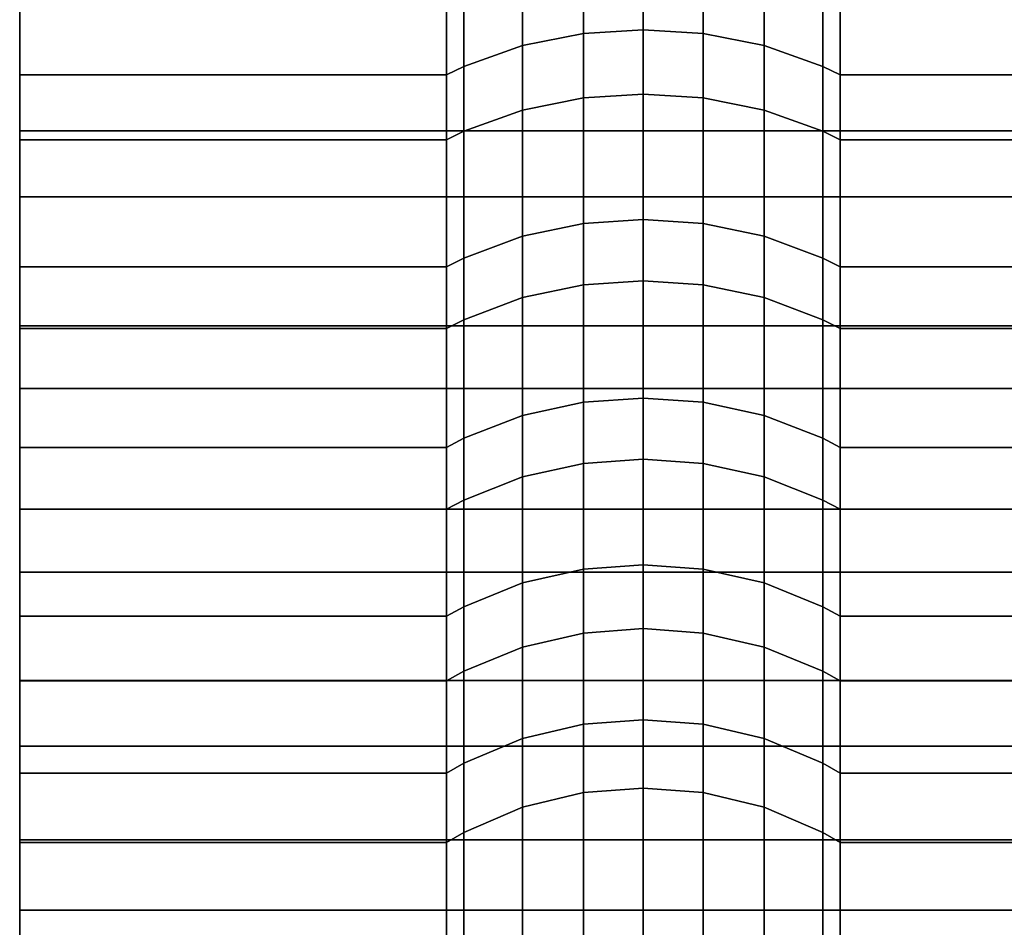
# Model space of a CAD drawing. Extents: x 0 to 1.02, y -1.02 to 0.
# Drawn here: x 0 to 0.01, y -1.01 to -1.01 of the extents above; entities that cross this region are included whole.
import ezdxf

# ---------------------------------------------------------------- set-up
doc = ezdxf.new("R2010")
doc.units = 0
doc.layers.add('L2_ROSETTENKAPPE1', color=7, linetype='CONTINUOUS')

msp = doc.modelspace()

# ---------------------------------------------------------------- linework, layer by layer
at = {"layer": 'L2_ROSETTENKAPPE1', "color": 253, "invisible_edges": 9}
for points in [[(0.003436, -1.008003, 0.024478), (0.0038, -1.009204, 0.025591), (0.0038, -1.007982, 0.024503), (0.003436, -1.008003, 0.024478)], [(0.004164, -1.009227, 0.025566), (0.0038, -1.007982, 0.024503), (0.0038, -1.009204, 0.025591), (0.004164, -1.009227, 0.025566)], [(0.0038, -1.007982, 0.024503), (0.004164, -1.009227, 0.025566), (0.004164, -1.008003, 0.024478), (0.0038, -1.007982, 0.024503)], [(0.003064, -1.008072, 0.024396), (0.003436, -1.009227, 0.025566), (0.003436, -1.008003, 0.024478), (0.003064, -1.008072, 0.024396)], [(0.0038, -1.009204, 0.025591), (0.003436, -1.008003, 0.024478), (0.003436, -1.009227, 0.025566), (0.0038, -1.009204, 0.025591)], [(0.004536, -1.0093, 0.025488), (0.004164, -1.008003, 0.024478), (0.004164, -1.009227, 0.025566), (0.004536, -1.0093, 0.025488)], [(0.004164, -1.008003, 0.024478), (0.004536, -1.0093, 0.025488), (0.004536, -1.008072, 0.024396), (0.004164, -1.008003, 0.024478)], [(0.002706, -1.008192, 0.024254), (0.003064, -1.0093, 0.025488), (0.003064, -1.008072, 0.024396), (0.002706, -1.008192, 0.024254)], [(0.003436, -1.009227, 0.025566), (0.003064, -1.008072, 0.024396), (0.003064, -1.0093, 0.025488), (0.003436, -1.009227, 0.025566)], [(0.004894, -1.009427, 0.025353), (0.004536, -1.008072, 0.024396), (0.004536, -1.0093, 0.025488), (0.004894, -1.009427, 0.025353)], [(0.004536, -1.008072, 0.024396), (0.004894, -1.009427, 0.025353), (0.004894, -1.008192, 0.024254), (0.004536, -1.008072, 0.024396)], [(0, -1.008563, 0.023816), (0, -1.009478, 0.025299), (0, -1.00824, 0.024198), (0, -1.008563, 0.023816)], [(0.0026, -1.009478, 0.025299), (0, -1.00824, 0.024198), (0, -1.009478, 0.025299), (0.0026, -1.009478, 0.025299)], [(0, -1.00824, 0.024198), (0.0026, -1.009478, 0.025299), (0.0026, -1.00824, 0.024198), (0, -1.00824, 0.024198)], [(0.0026, -1.00824, 0.024198), (0.002706, -1.009427, 0.025353), (0.002706, -1.008192, 0.024254), (0.0026, -1.00824, 0.024198)], [(0.002706, -1.009427, 0.025353), (0.0026, -1.00824, 0.024198), (0.0026, -1.009478, 0.025299), (0.002706, -1.009427, 0.025353)], [(0.003064, -1.0093, 0.025488), (0.002706, -1.008192, 0.024254), (0.002706, -1.009427, 0.025353), (0.003064, -1.0093, 0.025488)], [(0.005, -1.009478, 0.025299), (0.004894, -1.008192, 0.024254), (0.004894, -1.009427, 0.025353), (0.005, -1.009478, 0.025299)], [(0.004894, -1.008192, 0.024254), (0.005, -1.009478, 0.025299), (0.005, -1.00824, 0.024198), (0.004894, -1.008192, 0.024254)], [(0.0107, -1.009478, 0.025299), (0.005, -1.00824, 0.024198), (0.005, -1.009478, 0.025299), (0.0107, -1.009478, 0.025299)], [(0.005, -1.00824, 0.024198), (0.0107, -1.009478, 0.025299), (0.0107, -1.00824, 0.024198), (0.005, -1.00824, 0.024198)], [(0.0038, -1.008415, 0.07377), (0.003436, -1.009619, 0.072707), (0.003436, -1.008437, 0.073795), (0.0038, -1.008415, 0.07377)], [(0.003436, -1.009619, 0.072707), (0.0038, -1.008415, 0.07377), (0.0038, -1.009595, 0.072683), (0.003436, -1.009619, 0.072707)], [(0.004164, -1.008437, 0.073795), (0.0038, -1.009595, 0.072683), (0.0038, -1.008415, 0.07377), (0.004164, -1.008437, 0.073795)], [(0.003436, -1.008437, 0.073795), (0.003064, -1.009693, 0.072784), (0.003064, -1.008507, 0.073876), (0.003436, -1.008437, 0.073795)], [(0.003064, -1.009693, 0.072784), (0.003436, -1.008437, 0.073795), (0.003436, -1.009619, 0.072707), (0.003064, -1.009693, 0.072784)], [(0.0038, -1.009595, 0.072683), (0.004164, -1.008437, 0.073795), (0.004164, -1.009619, 0.072707), (0.0038, -1.009595, 0.072683)], [(0.004536, -1.008507, 0.073876), (0.004164, -1.009619, 0.072707), (0.004164, -1.008437, 0.073795), (0.004536, -1.008507, 0.073876)], [(0.003064, -1.008507, 0.073876), (0.002706, -1.009822, 0.072918), (0.002706, -1.008629, 0.074015), (0.003064, -1.008507, 0.073876)], [(0.002706, -1.009822, 0.072918), (0.003064, -1.008507, 0.073876), (0.003064, -1.009693, 0.072784), (0.002706, -1.009822, 0.072918)], [(0.004164, -1.009619, 0.072707), (0.004536, -1.008507, 0.073876), (0.004536, -1.009693, 0.072784), (0.004164, -1.009619, 0.072707)], [(0.004894, -1.008629, 0.074015), (0.004536, -1.009693, 0.072784), (0.004536, -1.008507, 0.073876), (0.004894, -1.008629, 0.074015)], [(0, -1.009478, 0.025299), (0, -1.008563, 0.023816), (0, -1.009819, 0.024934), (0, -1.009478, 0.025299)], [(0.0108, -1.008563, 0.023816), (0, -1.009819, 0.024934), (0, -1.008563, 0.023816), (0.0108, -1.008563, 0.023816)], [(0, -1.009819, 0.024934), (0.0108, -1.008563, 0.023816), (0.0108, -1.009819, 0.024934), (0, -1.009819, 0.024934)], [(0.002706, -1.008629, 0.074015), (0.0026, -1.009873, 0.072971), (0.0026, -1.008678, 0.074071), (0.002706, -1.008629, 0.074015)], [(0.0026, -1.009873, 0.072971), (0.002706, -1.008629, 0.074015), (0.002706, -1.009822, 0.072918), (0.0026, -1.009873, 0.072971)], [(0.004536, -1.009693, 0.072784), (0.004894, -1.008629, 0.074015), (0.004894, -1.009822, 0.072918), (0.004536, -1.009693, 0.072784)], [(0.005, -1.008678, 0.074071), (0.004894, -1.009822, 0.072918), (0.004894, -1.008629, 0.074015), (0.005, -1.008678, 0.074071)], [(0, -1.009873, 0.072971), (0, -1.009008, 0.074447), (0, -1.008678, 0.074071), (0, -1.009873, 0.072971)], [(0.0026, -1.008678, 0.074071), (0, -1.009873, 0.072971), (0, -1.008678, 0.074071), (0.0026, -1.008678, 0.074071)], [(0, -1.009873, 0.072971), (0.0026, -1.008678, 0.074071), (0.0026, -1.009873, 0.072971), (0, -1.009873, 0.072971)], [(0.004894, -1.009822, 0.072918), (0.005, -1.008678, 0.074071), (0.005, -1.009873, 0.072971), (0.004894, -1.009822, 0.072918)], [(0.0107, -1.008678, 0.074071), (0.005, -1.009873, 0.072971), (0.005, -1.008678, 0.074071), (0.0107, -1.008678, 0.074071)], [(0.005, -1.009873, 0.072971), (0.0107, -1.008678, 0.074071), (0.0107, -1.009873, 0.072971), (0.005, -1.009873, 0.072971)], [(0, -1.009008, 0.074447), (0, -1.009873, 0.072971), (0, -1.010221, 0.07333), (0, -1.009008, 0.074447)], [(0.0108, -1.010221, 0.07333), (0, -1.009008, 0.074447), (0, -1.010221, 0.07333), (0.0108, -1.010221, 0.07333)], [(0, -1.009008, 0.074447), (0.0108, -1.010221, 0.07333), (0.0108, -1.009008, 0.074447), (0, -1.009008, 0.074447)], [(0.003064, -1.0093, 0.025488), (0.003436, -1.010384, 0.026704), (0.003436, -1.009227, 0.025566), (0.003064, -1.0093, 0.025488)], [(0.003436, -1.009227, 0.025566), (0.0038, -1.01036, 0.026728), (0.0038, -1.009204, 0.025591), (0.003436, -1.009227, 0.025566)], [(0.0038, -1.01036, 0.026728), (0.003436, -1.009227, 0.025566), (0.003436, -1.010384, 0.026704), (0.0038, -1.01036, 0.026728)], [(0.004164, -1.010384, 0.026704), (0.0038, -1.009204, 0.025591), (0.0038, -1.01036, 0.026728), (0.004164, -1.010384, 0.026704)], [(0.0038, -1.009204, 0.025591), (0.004164, -1.010384, 0.026704), (0.004164, -1.009227, 0.025566), (0.0038, -1.009204, 0.025591)], [(0.004536, -1.010461, 0.02663), (0.004164, -1.009227, 0.025566), (0.004164, -1.010384, 0.026704), (0.004536, -1.010461, 0.02663)], [(0.004164, -1.009227, 0.025566), (0.004536, -1.010461, 0.02663), (0.004536, -1.0093, 0.025488), (0.004164, -1.009227, 0.025566)], [(0.002706, -1.009427, 0.025353), (0.003064, -1.010461, 0.02663), (0.003064, -1.0093, 0.025488), (0.002706, -1.009427, 0.025353)], [(0.003436, -1.010384, 0.026704), (0.003064, -1.0093, 0.025488), (0.003064, -1.010461, 0.02663), (0.003436, -1.010384, 0.026704)], [(0.004894, -1.010595, 0.026501), (0.004536, -1.0093, 0.025488), (0.004536, -1.010461, 0.02663), (0.004894, -1.010595, 0.026501)], [(0.004536, -1.0093, 0.025488), (0.004894, -1.010595, 0.026501), (0.004894, -1.009427, 0.025353), (0.004536, -1.0093, 0.025488)], [(0.0026, -1.009478, 0.025299), (0.002706, -1.010595, 0.026501), (0.002706, -1.009427, 0.025353), (0.0026, -1.009478, 0.025299)], [(0.003064, -1.010461, 0.02663), (0.002706, -1.009427, 0.025353), (0.002706, -1.010595, 0.026501), (0.003064, -1.010461, 0.02663)], [(0.005, -1.010648, 0.02645), (0.004894, -1.009427, 0.025353), (0.004894, -1.010595, 0.026501), (0.005, -1.010648, 0.02645)], [(0.004894, -1.009427, 0.025353), (0.005, -1.010648, 0.02645), (0.005, -1.009478, 0.025299), (0.004894, -1.009427, 0.025353)], [(0, -1.009819, 0.024934), (0, -1.010648, 0.02645), (0, -1.009478, 0.025299), (0, -1.009819, 0.024934)], [(0.0026, -1.010648, 0.02645), (0, -1.009478, 0.025299), (0, -1.010648, 0.02645), (0.0026, -1.010648, 0.02645)], [(0, -1.009478, 0.025299), (0.0026, -1.010648, 0.02645), (0.0026, -1.009478, 0.025299), (0, -1.009478, 0.025299)], [(0.002706, -1.010595, 0.026501), (0.0026, -1.009478, 0.025299), (0.0026, -1.010648, 0.02645), (0.002706, -1.010595, 0.026501)], [(0.0107, -1.010648, 0.02645), (0.005, -1.009478, 0.025299), (0.005, -1.010648, 0.02645), (0.0107, -1.010648, 0.02645)], [(0.005, -1.009478, 0.025299), (0.0107, -1.010648, 0.02645), (0.0107, -1.009478, 0.025299), (0.005, -1.009478, 0.025299)], [(0.003064, -1.010835, 0.071623), (0.003436, -1.009619, 0.072707), (0.003436, -1.010757, 0.07155), (0.003064, -1.010835, 0.071623)], [(0.003436, -1.009619, 0.072707), (0.003064, -1.010835, 0.071623), (0.003064, -1.009693, 0.072784), (0.003436, -1.009619, 0.072707)], [(0.003436, -1.010757, 0.07155), (0.0038, -1.009595, 0.072683), (0.0038, -1.010732, 0.071527), (0.003436, -1.010757, 0.07155)], [(0.0038, -1.009595, 0.072683), (0.003436, -1.010757, 0.07155), (0.003436, -1.009619, 0.072707), (0.0038, -1.009595, 0.072683)], [(0.0038, -1.009595, 0.072683), (0.004164, -1.010757, 0.07155), (0.0038, -1.010732, 0.071527), (0.0038, -1.009595, 0.072683)], [(0.004164, -1.010757, 0.07155), (0.0038, -1.009595, 0.072683), (0.004164, -1.009619, 0.072707), (0.004164, -1.010757, 0.07155)], [(0.004164, -1.009619, 0.072707), (0.004536, -1.010835, 0.071623), (0.004164, -1.010757, 0.07155), (0.004164, -1.009619, 0.072707)], [(0.004536, -1.010835, 0.071623), (0.004164, -1.009619, 0.072707), (0.004536, -1.009693, 0.072784), (0.004536, -1.010835, 0.071623)], [(0.002706, -1.01097, 0.07175), (0.003064, -1.009693, 0.072784), (0.003064, -1.010835, 0.071623), (0.002706, -1.01097, 0.07175)], [(0.003064, -1.009693, 0.072784), (0.002706, -1.01097, 0.07175), (0.002706, -1.009822, 0.072918), (0.003064, -1.009693, 0.072784)], [(0.004536, -1.009693, 0.072784), (0.004894, -1.01097, 0.07175), (0.004536, -1.010835, 0.071623), (0.004536, -1.009693, 0.072784)], [(0.004894, -1.01097, 0.07175), (0.004536, -1.009693, 0.072784), (0.004894, -1.009822, 0.072918), (0.004894, -1.01097, 0.07175)], [(0, -1.010648, 0.02645), (0, -1.009819, 0.024934), (0, -1.011007, 0.026102), (0, -1.010648, 0.02645)], [(0.0108, -1.009819, 0.024934), (0, -1.011007, 0.026102), (0, -1.009819, 0.024934), (0.0108, -1.009819, 0.024934)], [(0, -1.011007, 0.026102), (0.0108, -1.009819, 0.024934), (0.0108, -1.011007, 0.026102), (0, -1.011007, 0.026102)], [(0.0026, -1.011024, 0.071801), (0.002706, -1.009822, 0.072918), (0.002706, -1.01097, 0.07175), (0.0026, -1.011024, 0.071801)], [(0.002706, -1.009822, 0.072918), (0.0026, -1.011024, 0.071801), (0.0026, -1.009873, 0.072971), (0.002706, -1.009822, 0.072918)], [(0.004894, -1.009822, 0.072918), (0.005, -1.011024, 0.071801), (0.004894, -1.01097, 0.07175), (0.004894, -1.009822, 0.072918)], [(0.005, -1.011024, 0.071801), (0.004894, -1.009822, 0.072918), (0.005, -1.009873, 0.072971), (0.005, -1.011024, 0.071801)], [(0, -1.011024, 0.071801), (0, -1.010221, 0.07333), (0, -1.009873, 0.072971), (0, -1.011024, 0.071801)], [(0, -1.009873, 0.072971), (0.0026, -1.011024, 0.071801), (0, -1.011024, 0.071801), (0, -1.009873, 0.072971)], [(0.0026, -1.011024, 0.071801), (0, -1.009873, 0.072971), (0.0026, -1.009873, 0.072971), (0.0026, -1.011024, 0.071801)], [(0.005, -1.009873, 0.072971), (0.0107, -1.011024, 0.071801), (0.005, -1.011024, 0.071801), (0.005, -1.009873, 0.072971)], [(0.0107, -1.011024, 0.071801), (0.005, -1.009873, 0.072971), (0.0107, -1.009873, 0.072971), (0.0107, -1.011024, 0.071801)], [(0, -1.010221, 0.07333), (0, -1.011024, 0.071801), (0, -1.011389, 0.072142), (0, -1.010221, 0.07333)], [(0.0108, -1.010221, 0.07333), (0, -1.011389, 0.072142), (0.0108, -1.011389, 0.072142), (0.0108, -1.010221, 0.07333)], [(0, -1.011389, 0.072142), (0.0108, -1.010221, 0.07333), (0, -1.010221, 0.07333), (0, -1.011389, 0.072142)], [(0.003064, -1.011553, 0.027816), (0.003436, -1.010384, 0.026704), (0.003064, -1.010461, 0.02663), (0.003064, -1.011553, 0.027816)], [(0.003436, -1.010384, 0.026704), (0.003064, -1.011553, 0.027816), (0.003436, -1.011472, 0.027886), (0.003436, -1.010384, 0.026704)], [(0.003436, -1.011472, 0.027886), (0.0038, -1.01036, 0.026728), (0.003436, -1.010384, 0.026704), (0.003436, -1.011472, 0.027886)], [(0.0038, -1.01036, 0.026728), (0.003436, -1.011472, 0.027886), (0.0038, -1.011447, 0.027908), (0.0038, -1.01036, 0.026728)], [(0.0038, -1.01036, 0.026728), (0.004164, -1.011472, 0.027886), (0.004164, -1.010384, 0.026704), (0.0038, -1.01036, 0.026728)], [(0.004164, -1.011472, 0.027886), (0.0038, -1.01036, 0.026728), (0.0038, -1.011447, 0.027908), (0.004164, -1.011472, 0.027886)], [(0.004164, -1.010384, 0.026704), (0.004536, -1.011553, 0.027816), (0.004536, -1.010461, 0.02663), (0.004164, -1.010384, 0.026704)], [(0.004536, -1.011553, 0.027816), (0.004164, -1.010384, 0.026704), (0.004164, -1.011472, 0.027886), (0.004536, -1.011553, 0.027816)], [(0.002706, -1.011692, 0.027694), (0.003064, -1.010461, 0.02663), (0.002706, -1.010595, 0.026501), (0.002706, -1.011692, 0.027694)], [(0.003064, -1.010461, 0.02663), (0.002706, -1.011692, 0.027694), (0.003064, -1.011553, 0.027816), (0.003064, -1.010461, 0.02663)], [(0.004536, -1.010461, 0.02663), (0.004894, -1.011692, 0.027694), (0.004894, -1.010595, 0.026501), (0.004536, -1.010461, 0.02663)], [(0.004894, -1.011692, 0.027694), (0.004536, -1.010461, 0.02663), (0.004536, -1.011553, 0.027816), (0.004894, -1.011692, 0.027694)], [(0.0026, -1.011748, 0.027645), (0.002706, -1.010595, 0.026501), (0.0026, -1.010648, 0.02645), (0.0026, -1.011748, 0.027645)], [(0.002706, -1.010595, 0.026501), (0.0026, -1.011748, 0.027645), (0.002706, -1.011692, 0.027694), (0.002706, -1.010595, 0.026501)], [(0.004894, -1.010595, 0.026501), (0.005, -1.011748, 0.027645), (0.005, -1.010648, 0.02645), (0.004894, -1.010595, 0.026501)], [(0.005, -1.011748, 0.027645), (0.004894, -1.010595, 0.026501), (0.004894, -1.011692, 0.027694), (0.005, -1.011748, 0.027645)], [(0, -1.011007, 0.026102), (0, -1.011748, 0.027645), (0, -1.010648, 0.02645), (0, -1.011007, 0.026102)], [(0, -1.011748, 0.027645), (0.0026, -1.010648, 0.02645), (0, -1.010648, 0.02645), (0, -1.011748, 0.027645)], [(0.0026, -1.010648, 0.02645), (0, -1.011748, 0.027645), (0.0026, -1.011748, 0.027645), (0.0026, -1.010648, 0.02645)], [(0.005, -1.011748, 0.027645), (0.0107, -1.010648, 0.02645), (0.005, -1.010648, 0.02645), (0.005, -1.011748, 0.027645)], [(0.0107, -1.010648, 0.02645), (0.005, -1.011748, 0.027645), (0.0107, -1.011748, 0.027645), (0.0107, -1.010648, 0.02645)], [(0.003064, -1.011927, 0.070395), (0.003436, -1.010757, 0.07155), (0.003436, -1.011845, 0.070326), (0.003064, -1.011927, 0.070395)], [(0.003436, -1.010757, 0.07155), (0.003064, -1.011927, 0.070395), (0.003064, -1.010835, 0.071623), (0.003436, -1.010757, 0.07155)], [(0.003436, -1.011845, 0.070326), (0.0038, -1.010732, 0.071527), (0.0038, -1.01182, 0.070305), (0.003436, -1.011845, 0.070326)], [(0.0038, -1.010732, 0.071527), (0.003436, -1.011845, 0.070326), (0.003436, -1.010757, 0.07155), (0.0038, -1.010732, 0.071527)], [(0.0038, -1.010732, 0.071527), (0.004164, -1.011845, 0.070326), (0.0038, -1.01182, 0.070305), (0.0038, -1.010732, 0.071527)], [(0.004164, -1.011845, 0.070326), (0.0038, -1.010732, 0.071527), (0.004164, -1.010757, 0.07155), (0.004164, -1.011845, 0.070326)], [(0.004164, -1.010757, 0.07155), (0.004536, -1.011927, 0.070395), (0.004164, -1.011845, 0.070326), (0.004164, -1.010757, 0.07155)], [(0.004536, -1.011927, 0.070395), (0.004164, -1.010757, 0.07155), (0.004536, -1.010835, 0.071623), (0.004536, -1.011927, 0.070395)], [(0.002706, -1.012069, 0.070515), (0.003064, -1.010835, 0.071623), (0.003064, -1.011927, 0.070395), (0.002706, -1.012069, 0.070515)], [(0.003064, -1.010835, 0.071623), (0.002706, -1.012069, 0.070515), (0.002706, -1.01097, 0.07175), (0.003064, -1.010835, 0.071623)], [(0.004536, -1.010835, 0.071623), (0.004894, -1.012069, 0.070515), (0.004536, -1.011927, 0.070395), (0.004536, -1.010835, 0.071623)], [(0.004894, -1.012069, 0.070515), (0.004536, -1.010835, 0.071623), (0.004894, -1.01097, 0.07175), (0.004894, -1.012069, 0.070515)], [(0.0026, -1.012125, 0.070563), (0.002706, -1.01097, 0.07175), (0.002706, -1.012069, 0.070515), (0.0026, -1.012125, 0.070563)], [(0.002706, -1.01097, 0.07175), (0.0026, -1.012125, 0.070563), (0.0026, -1.011024, 0.071801), (0.002706, -1.01097, 0.07175)], [(0.004894, -1.01097, 0.07175), (0.005, -1.012125, 0.070563), (0.004894, -1.012069, 0.070515), (0.004894, -1.01097, 0.07175)], [(0.005, -1.012125, 0.070563), (0.004894, -1.01097, 0.07175), (0.005, -1.011024, 0.071801), (0.005, -1.012125, 0.070563)], [(0, -1.011748, 0.027645), (0, -1.011007, 0.026102), (0, -1.012124, 0.027315), (0, -1.011748, 0.027645)], [(0.0108, -1.012124, 0.027315), (0, -1.011007, 0.026102), (0.0108, -1.011007, 0.026102), (0.0108, -1.012124, 0.027315)], [(0, -1.011007, 0.026102), (0.0108, -1.012124, 0.027315), (0, -1.012124, 0.027315), (0, -1.011007, 0.026102)], [(0, -1.012125, 0.070563), (0, -1.011389, 0.072142), (0, -1.011024, 0.071801), (0, -1.012125, 0.070563)], [(0, -1.011024, 0.071801), (0.0026, -1.012125, 0.070563), (0, -1.012125, 0.070563), (0, -1.011024, 0.071801)], [(0.0026, -1.012125, 0.070563), (0, -1.011024, 0.071801), (0.0026, -1.011024, 0.071801), (0.0026, -1.012125, 0.070563)], [(0.005, -1.011024, 0.071801), (0.0107, -1.012125, 0.070563), (0.005, -1.012125, 0.070563), (0.005, -1.011024, 0.071801)], [(0.0107, -1.012125, 0.070563), (0.005, -1.011024, 0.071801), (0.0107, -1.011024, 0.071801), (0.0107, -1.012125, 0.070563)], [(0, -1.011389, 0.072142), (0, -1.012125, 0.070563), (0, -1.012507, 0.070886), (0, -1.011389, 0.072142)], [(0.0108, -1.011389, 0.072142), (0, -1.012507, 0.070886), (0.0108, -1.012507, 0.070886), (0.0108, -1.011389, 0.072142)], [(0, -1.012507, 0.070886), (0.0108, -1.011389, 0.072142), (0, -1.011389, 0.072142), (0, -1.012507, 0.070886)], [(0.003064, -1.012573, 0.02904), (0.003436, -1.011472, 0.027886), (0.003064, -1.011553, 0.027816), (0.003064, -1.012573, 0.02904)], [(0.003436, -1.011472, 0.027886), (0.003064, -1.012573, 0.02904), (0.003436, -1.012489, 0.029106), (0.003436, -1.011472, 0.027886)], [(0.003436, -1.012489, 0.029106), (0.0038, -1.011447, 0.027908), (0.003436, -1.011472, 0.027886), (0.003436, -1.012489, 0.029106)], [(0.0038, -1.011447, 0.027908), (0.003436, -1.012489, 0.029106), (0.0038, -1.012463, 0.029127), (0.0038, -1.011447, 0.027908)], [(0.0038, -1.011447, 0.027908), (0.004164, -1.012489, 0.029106), (0.004164, -1.011472, 0.027886), (0.0038, -1.011447, 0.027908)], [(0.004164, -1.012489, 0.029106), (0.0038, -1.011447, 0.027908), (0.0038, -1.012463, 0.029127), (0.004164, -1.012489, 0.029106)], [(0.004164, -1.011472, 0.027886), (0.004536, -1.012573, 0.02904), (0.004536, -1.011553, 0.027816), (0.004164, -1.011472, 0.027886)], [(0.004536, -1.012573, 0.02904), (0.004164, -1.011472, 0.027886), (0.004164, -1.012489, 0.029106), (0.004536, -1.012573, 0.02904)], [(0.002706, -1.012719, 0.028924), (0.003064, -1.011553, 0.027816), (0.002706, -1.011692, 0.027694), (0.002706, -1.012719, 0.028924)], [(0.003064, -1.011553, 0.027816), (0.002706, -1.012719, 0.028924), (0.003064, -1.012573, 0.02904), (0.003064, -1.011553, 0.027816)], [(0.004536, -1.011553, 0.027816), (0.004894, -1.012719, 0.028924), (0.004894, -1.011692, 0.027694), (0.004536, -1.011553, 0.027816)], [(0.004894, -1.012719, 0.028924), (0.004536, -1.011553, 0.027816), (0.004536, -1.012573, 0.02904), (0.004894, -1.012719, 0.028924)], [(0.0026, -1.012776, 0.028878), (0.002706, -1.011692, 0.027694), (0.0026, -1.011748, 0.027645), (0.0026, -1.012776, 0.028878)], [(0.002706, -1.011692, 0.027694), (0.0026, -1.012776, 0.028878), (0.002706, -1.012719, 0.028924), (0.002706, -1.011692, 0.027694)], [(0.004894, -1.011692, 0.027694), (0.005, -1.012776, 0.028878), (0.005, -1.011748, 0.027645), (0.004894, -1.011692, 0.027694)], [(0.005, -1.012776, 0.028878), (0.004894, -1.011692, 0.027694), (0.004894, -1.012719, 0.028924), (0.005, -1.012776, 0.028878)], [(0, -1.012124, 0.027315), (0, -1.012776, 0.028878), (0, -1.011748, 0.027645), (0, -1.012124, 0.027315)], [(0, -1.012776, 0.028878), (0.0026, -1.011748, 0.027645), (0, -1.011748, 0.027645), (0, -1.012776, 0.028878)], [(0.0026, -1.011748, 0.027645), (0, -1.012776, 0.028878), (0.0026, -1.012776, 0.028878), (0.0026, -1.011748, 0.027645)], [(0.005, -1.012776, 0.028878), (0.0107, -1.011748, 0.027645), (0.005, -1.011748, 0.027645), (0.005, -1.012776, 0.028878)], [(0.0107, -1.011748, 0.027645), (0.005, -1.012776, 0.028878), (0.0107, -1.012776, 0.028878), (0.0107, -1.011748, 0.027645)], [(0.003436, -1.012879, 0.069039), (0.0038, -1.01182, 0.070305), (0.0038, -1.012852, 0.069019), (0.003436, -1.012879, 0.069039)], [(0.0038, -1.01182, 0.070305), (0.003436, -1.012879, 0.069039), (0.003436, -1.011845, 0.070326), (0.0038, -1.01182, 0.070305)], [(0.0038, -1.01182, 0.070305), (0.004164, -1.012879, 0.069039), (0.0038, -1.012852, 0.069019), (0.0038, -1.01182, 0.070305)], [(0.004164, -1.012879, 0.069039), (0.0038, -1.01182, 0.070305), (0.004164, -1.011845, 0.070326), (0.004164, -1.012879, 0.069039)], [(0.003064, -1.012964, 0.069104), (0.003436, -1.011845, 0.070326), (0.003436, -1.012879, 0.069039), (0.003064, -1.012964, 0.069104)], [(0.003436, -1.011845, 0.070326), (0.003064, -1.012964, 0.069104), (0.003064, -1.011927, 0.070395), (0.003436, -1.011845, 0.070326)], [(0.004164, -1.011845, 0.070326), (0.004536, -1.012964, 0.069104), (0.004164, -1.012879, 0.069039), (0.004164, -1.011845, 0.070326)], [(0.004536, -1.012964, 0.069104), (0.004164, -1.011845, 0.070326), (0.004536, -1.011927, 0.070395), (0.004536, -1.012964, 0.069104)], [(0.002706, -1.013111, 0.069216), (0.003064, -1.011927, 0.070395), (0.003064, -1.012964, 0.069104), (0.002706, -1.013111, 0.069216)], [(0.003064, -1.011927, 0.070395), (0.002706, -1.013111, 0.069216), (0.002706, -1.012069, 0.070515), (0.003064, -1.011927, 0.070395)], [(0.004536, -1.011927, 0.070395), (0.004894, -1.013111, 0.069216), (0.004536, -1.012964, 0.069104), (0.004536, -1.011927, 0.070395)], [(0.004894, -1.013111, 0.069216), (0.004536, -1.011927, 0.070395), (0.004894, -1.012069, 0.070515), (0.004894, -1.013111, 0.069216)], [(0.0026, -1.01317, 0.069261), (0.002706, -1.012069, 0.070515), (0.002706, -1.013111, 0.069216), (0.0026, -1.01317, 0.069261)], [(0.002706, -1.012069, 0.070515), (0.0026, -1.01317, 0.069261), (0.0026, -1.012125, 0.070563), (0.002706, -1.012069, 0.070515)], [(0.004894, -1.012069, 0.070515), (0.005, -1.01317, 0.069261), (0.004894, -1.013111, 0.069216), (0.004894, -1.012069, 0.070515)], [(0.005, -1.01317, 0.069261), (0.004894, -1.012069, 0.070515), (0.005, -1.012125, 0.070563), (0.005, -1.01317, 0.069261)], [(0, -1.012776, 0.028878), (0, -1.012124, 0.027315), (0, -1.013168, 0.028568), (0, -1.012776, 0.028878)], [(0.0108, -1.013168, 0.028568), (0, -1.012124, 0.027315), (0.0108, -1.012124, 0.027315), (0.0108, -1.013168, 0.028568)], [(0, -1.012124, 0.027315), (0.0108, -1.013168, 0.028568), (0, -1.013168, 0.028568), (0, -1.012124, 0.027315)], [(0, -1.01317, 0.069261), (0, -1.012507, 0.070886), (0, -1.012125, 0.070563), (0, -1.01317, 0.069261)], [(0, -1.012125, 0.070563), (0.0026, -1.01317, 0.069261), (0, -1.01317, 0.069261), (0, -1.012125, 0.070563)], [(0.0026, -1.01317, 0.069261), (0, -1.012125, 0.070563), (0.0026, -1.012125, 0.070563), (0.0026, -1.01317, 0.069261)], [(0.005, -1.012125, 0.070563), (0.0107, -1.01317, 0.069261), (0.005, -1.01317, 0.069261), (0.005, -1.012125, 0.070563)], [(0.0107, -1.01317, 0.069261), (0.005, -1.012125, 0.070563), (0.0107, -1.012125, 0.070563), (0.0107, -1.01317, 0.069261)], [(0.003064, -1.013521, 0.030296), (0.003436, -1.012489, 0.029106), (0.003064, -1.012573, 0.02904), (0.003064, -1.013521, 0.030296)], [(0.003436, -1.012489, 0.029106), (0.003064, -1.013521, 0.030296), (0.003436, -1.013434, 0.030358), (0.003436, -1.012489, 0.029106)], [(0.003436, -1.013434, 0.030358), (0.0038, -1.012463, 0.029127), (0.003436, -1.012489, 0.029106), (0.003436, -1.013434, 0.030358)], [(0.0038, -1.012463, 0.029127), (0.003436, -1.013434, 0.030358), (0.0038, -1.013407, 0.030378), (0.0038, -1.012463, 0.029127)], [(0.0038, -1.012463, 0.029127), (0.004164, -1.013434, 0.030358), (0.004164, -1.012489, 0.029106), (0.0038, -1.012463, 0.029127)], [(0.004164, -1.013434, 0.030358), (0.0038, -1.012463, 0.029127), (0.0038, -1.013407, 0.030378), (0.004164, -1.013434, 0.030358)], [(0.004164, -1.012489, 0.029106), (0.004536, -1.013521, 0.030296), (0.004536, -1.012573, 0.02904), (0.004164, -1.012489, 0.029106)], [(0.004536, -1.013521, 0.030296), (0.004164, -1.012489, 0.029106), (0.004164, -1.013434, 0.030358), (0.004536, -1.013521, 0.030296)], [(0, -1.012507, 0.070886), (0, -1.01317, 0.069261), (0, -1.013568, 0.069564), (0, -1.012507, 0.070886)], [(0.0108, -1.012507, 0.070886), (0, -1.013568, 0.069564), (0.0108, -1.013568, 0.069564), (0.0108, -1.012507, 0.070886)], [(0, -1.013568, 0.069564), (0.0108, -1.012507, 0.070886), (0, -1.012507, 0.070886), (0, -1.013568, 0.069564)], [(0.002706, -1.013672, 0.030188), (0.003064, -1.012573, 0.02904), (0.002706, -1.012719, 0.028924), (0.002706, -1.013672, 0.030188)], [(0.003064, -1.012573, 0.02904), (0.002706, -1.013672, 0.030188), (0.003064, -1.013521, 0.030296), (0.003064, -1.012573, 0.02904)], [(0.004536, -1.012573, 0.02904), (0.004894, -1.013672, 0.030188), (0.004894, -1.012719, 0.028924), (0.004536, -1.012573, 0.02904)], [(0.004894, -1.013672, 0.030188), (0.004536, -1.012573, 0.02904), (0.004536, -1.013521, 0.030296), (0.004894, -1.013672, 0.030188)], [(0.0026, -1.013732, 0.030144), (0.002706, -1.012719, 0.028924), (0.0026, -1.012776, 0.028878), (0.0026, -1.013732, 0.030144)], [(0.002706, -1.012719, 0.028924), (0.0026, -1.013732, 0.030144), (0.002706, -1.013672, 0.030188), (0.002706, -1.012719, 0.028924)], [(0.004894, -1.012719, 0.028924), (0.005, -1.013732, 0.030144), (0.005, -1.012776, 0.028878), (0.004894, -1.012719, 0.028924)], [(0.005, -1.013732, 0.030144), (0.004894, -1.012719, 0.028924), (0.004894, -1.013672, 0.030188), (0.005, -1.013732, 0.030144)], [(0, -1.013168, 0.028568), (0, -1.013732, 0.030144), (0, -1.012776, 0.028878), (0, -1.013168, 0.028568)], [(0, -1.013732, 0.030144), (0.0026, -1.012776, 0.028878), (0, -1.012776, 0.028878), (0, -1.013732, 0.030144)], [(0.0026, -1.012776, 0.028878), (0, -1.013732, 0.030144), (0.0026, -1.013732, 0.030144), (0.0026, -1.012776, 0.028878)], [(0.005, -1.013732, 0.030144), (0.0107, -1.012776, 0.028878), (0.005, -1.012776, 0.028878), (0.005, -1.013732, 0.030144)], [(0.0107, -1.012776, 0.028878), (0.005, -1.013732, 0.030144), (0.0107, -1.013732, 0.030144), (0.0107, -1.012776, 0.028878)], [(0.003436, -1.013851, 0.067692), (0.0038, -1.012852, 0.069019), (0.0038, -1.013824, 0.067673), (0.003436, -1.013851, 0.067692)], [(0.0038, -1.012852, 0.069019), (0.003436, -1.013851, 0.067692), (0.003436, -1.012879, 0.069039), (0.0038, -1.012852, 0.069019)], [(0.0038, -1.012852, 0.069019), (0.004164, -1.013851, 0.067692), (0.0038, -1.013824, 0.067673), (0.0038, -1.012852, 0.069019)], [(0.004164, -1.013851, 0.067692), (0.0038, -1.012852, 0.069019), (0.004164, -1.012879, 0.069039), (0.004164, -1.013851, 0.067692)], [(0.003064, -1.01394, 0.067752), (0.003436, -1.012879, 0.069039), (0.003436, -1.013851, 0.067692), (0.003064, -1.01394, 0.067752)], [(0.003436, -1.012879, 0.069039), (0.003064, -1.01394, 0.067752), (0.003064, -1.012964, 0.069104), (0.003436, -1.012879, 0.069039)], [(0.004164, -1.012879, 0.069039), (0.004536, -1.01394, 0.067752), (0.004164, -1.013851, 0.067692), (0.004164, -1.012879, 0.069039)], [(0.004536, -1.01394, 0.067752), (0.004164, -1.012879, 0.069039), (0.004536, -1.012964, 0.069104), (0.004536, -1.01394, 0.067752)], [(0.002706, -1.014093, 0.067857), (0.003064, -1.012964, 0.069104), (0.003064, -1.01394, 0.067752), (0.002706, -1.014093, 0.067857)], [(0.003064, -1.012964, 0.069104), (0.002706, -1.014093, 0.067857), (0.002706, -1.013111, 0.069216), (0.003064, -1.012964, 0.069104)], [(0.004536, -1.012964, 0.069104), (0.004894, -1.014093, 0.067857), (0.004536, -1.01394, 0.067752), (0.004536, -1.012964, 0.069104)], [(0.004894, -1.014093, 0.067857), (0.004536, -1.012964, 0.069104), (0.004894, -1.013111, 0.069216), (0.004894, -1.014093, 0.067857)], [(0.0026, -1.014154, 0.067899), (0.002706, -1.013111, 0.069216), (0.002706, -1.014093, 0.067857), (0.0026, -1.014154, 0.067899)], [(0.002706, -1.013111, 0.069216), (0.0026, -1.014154, 0.067899), (0.0026, -1.01317, 0.069261), (0.002706, -1.013111, 0.069216)], [(0.004894, -1.013111, 0.069216), (0.005, -1.014154, 0.067899), (0.004894, -1.014093, 0.067857), (0.004894, -1.013111, 0.069216)], [(0.005, -1.014154, 0.067899), (0.004894, -1.013111, 0.069216), (0.005, -1.01317, 0.069261), (0.005, -1.014154, 0.067899)], [(0, -1.013732, 0.030144), (0, -1.013168, 0.028568), (0, -1.014138, 0.029853), (0, -1.013732, 0.030144)], [(0.0108, -1.014138, 0.029853), (0, -1.013168, 0.028568), (0.0108, -1.013168, 0.028568), (0.0108, -1.014138, 0.029853)], [(0, -1.013168, 0.028568), (0.0108, -1.014138, 0.029853), (0, -1.014138, 0.029853), (0, -1.013168, 0.028568)], [(0, -1.014154, 0.067899), (0, -1.013568, 0.069564), (0, -1.01317, 0.069261), (0, -1.014154, 0.067899)], [(0, -1.01317, 0.069261), (0.0026, -1.014154, 0.067899), (0, -1.014154, 0.067899), (0, -1.01317, 0.069261)], [(0.0026, -1.014154, 0.067899), (0, -1.01317, 0.069261), (0.0026, -1.01317, 0.069261), (0.0026, -1.014154, 0.067899)], [(0.005, -1.01317, 0.069261), (0.0107, -1.014154, 0.067899), (0.005, -1.014154, 0.067899), (0.005, -1.01317, 0.069261)], [(0.0107, -1.014154, 0.067899), (0.005, -1.01317, 0.069261), (0.0107, -1.01317, 0.069261), (0.0107, -1.014154, 0.067899)], [(0.003064, -1.015197, 0.032881), (0.003436, -1.013434, 0.030358), (0.003064, -1.013521, 0.030296), (0.003064, -1.015197, 0.032881)], [(0.003436, -1.013434, 0.030358), (0.003064, -1.015197, 0.032881), (0.003436, -1.015104, 0.032935), (0.003436, -1.013434, 0.030358)], [(0.003436, -1.015104, 0.032935), (0.0038, -1.013407, 0.030378), (0.003436, -1.013434, 0.030358), (0.003436, -1.015104, 0.032935)], [(0.0038, -1.013407, 0.030378), (0.003436, -1.015104, 0.032935), (0.0038, -1.015075, 0.032952), (0.0038, -1.013407, 0.030378)], [(0.0038, -1.013407, 0.030378), (0.004164, -1.015104, 0.032935), (0.004164, -1.013434, 0.030358), (0.0038, -1.013407, 0.030378)], [(0.004164, -1.015104, 0.032935), (0.0038, -1.013407, 0.030378), (0.0038, -1.015075, 0.032952), (0.004164, -1.015104, 0.032935)], [(0.004164, -1.013434, 0.030358), (0.004536, -1.015197, 0.032881), (0.004536, -1.013521, 0.030296), (0.004164, -1.013434, 0.030358)], [(0.004536, -1.015197, 0.032881), (0.004164, -1.013434, 0.030358), (0.004164, -1.015104, 0.032935), (0.004536, -1.015197, 0.032881)], [(0, -1.013568, 0.069564), (0, -1.014154, 0.067899), (0, -1.014567, 0.068181), (0, -1.013568, 0.069564)], [(0.0108, -1.013568, 0.069564), (0, -1.014567, 0.068181), (0.0108, -1.014567, 0.068181), (0.0108, -1.013568, 0.069564)], [(0, -1.014567, 0.068181), (0.0108, -1.013568, 0.069564), (0, -1.013568, 0.069564), (0, -1.014567, 0.068181)], [(0.002706, -1.015357, 0.032788), (0.003064, -1.013521, 0.030296), (0.002706, -1.013672, 0.030188), (0.002706, -1.015357, 0.032788)], [(0.003064, -1.013521, 0.030296), (0.002706, -1.015357, 0.032788), (0.003064, -1.015197, 0.032881), (0.003064, -1.013521, 0.030296)], [(0.004536, -1.013521, 0.030296), (0.004894, -1.015357, 0.032788), (0.004894, -1.013672, 0.030188), (0.004536, -1.013521, 0.030296)], [(0.004894, -1.015357, 0.032788), (0.004536, -1.013521, 0.030296), (0.004536, -1.015197, 0.032881), (0.004894, -1.015357, 0.032788)], [(0.0026, -1.015421, 0.03275), (0.002706, -1.013672, 0.030188), (0.0026, -1.013732, 0.030144), (0.0026, -1.015421, 0.03275)], [(0.002706, -1.013672, 0.030188), (0.0026, -1.015421, 0.03275), (0.002706, -1.015357, 0.032788), (0.002706, -1.013672, 0.030188)], [(0.004894, -1.013672, 0.030188), (0.005, -1.015421, 0.03275), (0.005, -1.013732, 0.030144), (0.004894, -1.013672, 0.030188)], [(0.005, -1.015421, 0.03275), (0.004894, -1.013672, 0.030188), (0.004894, -1.015357, 0.032788), (0.005, -1.015421, 0.03275)], [(0, -1.014138, 0.029853), (0, -1.014613, 0.031437), (0, -1.013732, 0.030144), (0, -1.014138, 0.029853)], [(0, -1.015421, 0.03275), (0.0026, -1.013732, 0.030144), (0, -1.013732, 0.030144), (0, -1.015421, 0.03275)], [(0.0026, -1.013732, 0.030144), (0, -1.015421, 0.03275), (0.0026, -1.015421, 0.03275), (0.0026, -1.013732, 0.030144)], [(0.005, -1.015421, 0.03275), (0.0107, -1.013732, 0.030144), (0.005, -1.013732, 0.030144), (0.005, -1.015421, 0.03275)], [(0.0107, -1.013732, 0.030144), (0.005, -1.015421, 0.03275), (0.0107, -1.015421, 0.03275), (0.0107, -1.013732, 0.030144)], [(0.003064, -1.01485, 0.066345), (0.003436, -1.013851, 0.067692), (0.003436, -1.014759, 0.06629), (0.003064, -1.01485, 0.066345)], [(0.003436, -1.013851, 0.067692), (0.003064, -1.01485, 0.066345), (0.003064, -1.01394, 0.067752), (0.003436, -1.013851, 0.067692)], [(0.003436, -1.014759, 0.06629), (0.0038, -1.013824, 0.067673), (0.0038, -1.01473, 0.066272), (0.003436, -1.014759, 0.06629)], [(0.0038, -1.013824, 0.067673), (0.003436, -1.014759, 0.06629), (0.003436, -1.013851, 0.067692), (0.0038, -1.013824, 0.067673)], [(0.0038, -1.013824, 0.067673), (0.004164, -1.014759, 0.06629), (0.0038, -1.01473, 0.066272), (0.0038, -1.013824, 0.067673)], [(0.004164, -1.014759, 0.06629), (0.0038, -1.013824, 0.067673), (0.004164, -1.013851, 0.067692), (0.004164, -1.014759, 0.06629)], [(0.004164, -1.013851, 0.067692), (0.004536, -1.01485, 0.066345), (0.004164, -1.014759, 0.06629), (0.004164, -1.013851, 0.067692)], [(0.004536, -1.01485, 0.066345), (0.004164, -1.013851, 0.067692), (0.004536, -1.01394, 0.067752), (0.004536, -1.01485, 0.066345)], [(0.002706, -1.015009, 0.066442), (0.003064, -1.01394, 0.067752), (0.003064, -1.01485, 0.066345), (0.002706, -1.015009, 0.066442)], [(0.003064, -1.01394, 0.067752), (0.002706, -1.015009, 0.066442), (0.002706, -1.014093, 0.067857), (0.003064, -1.01394, 0.067752)], [(0.004536, -1.01394, 0.067752), (0.004894, -1.015009, 0.066442), (0.004536, -1.01485, 0.066345), (0.004536, -1.01394, 0.067752)], [(0.004894, -1.015009, 0.066442), (0.004536, -1.01394, 0.067752), (0.004894, -1.014093, 0.067857), (0.004894, -1.015009, 0.066442)], [(0.0026, -1.015072, 0.066481), (0.002706, -1.014093, 0.067857), (0.002706, -1.015009, 0.066442), (0.0026, -1.015072, 0.066481)], [(0.002706, -1.014093, 0.067857), (0.0026, -1.015072, 0.066481), (0.0026, -1.014154, 0.067899), (0.002706, -1.014093, 0.067857)], [(0.004894, -1.014093, 0.067857), (0.005, -1.015072, 0.066481), (0.004894, -1.015009, 0.066442), (0.004894, -1.014093, 0.067857)], [(0.005, -1.015072, 0.066481), (0.004894, -1.014093, 0.067857), (0.005, -1.014154, 0.067899), (0.005, -1.015072, 0.066481)], [(0, -1.014613, 0.031437), (0, -1.014138, 0.029853), (0, -1.015033, 0.031165), (0, -1.014613, 0.031437)], [(0.0108, -1.015033, 0.031165), (0, -1.014138, 0.029853), (0.0108, -1.014138, 0.029853), (0.0108, -1.015033, 0.031165)], [(0, -1.014138, 0.029853), (0.0108, -1.015033, 0.031165), (0, -1.015033, 0.031165), (0, -1.014138, 0.029853)], [(0, -1.015072, 0.066481), (0, -1.014567, 0.068181), (0, -1.014154, 0.067899), (0, -1.015072, 0.066481)], [(0, -1.014154, 0.067899), (0.0026, -1.015072, 0.066481), (0, -1.015072, 0.066481), (0, -1.014154, 0.067899)], [(0.0026, -1.015072, 0.066481), (0, -1.014154, 0.067899), (0.0026, -1.014154, 0.067899), (0.0026, -1.015072, 0.066481)], [(0.005, -1.014154, 0.067899), (0.0107, -1.015072, 0.066481), (0.005, -1.015072, 0.066481), (0.005, -1.014154, 0.067899)], [(0.0107, -1.015072, 0.066481), (0.005, -1.014154, 0.067899), (0.0107, -1.014154, 0.067899), (0.0107, -1.015072, 0.066481)], [(0, -1.014567, 0.068181), (0, -1.015072, 0.066481), (0, -1.015498, 0.066741), (0, -1.014567, 0.068181)], [(0.0108, -1.014567, 0.068181), (0, -1.015498, 0.066741), (0.0108, -1.015498, 0.066741), (0.0108, -1.014567, 0.068181)], [(0, -1.015498, 0.066741), (0.0108, -1.014567, 0.068181), (0, -1.014567, 0.068181), (0, -1.015498, 0.066741)], [(0, -1.015033, 0.031165), (0, -1.016155, 0.034079), (0, -1.014613, 0.031437), (0, -1.015033, 0.031165)]]:
    msp.add_3dface(points, dxfattribs=at)

doc.saveas('drawing.dxf')
